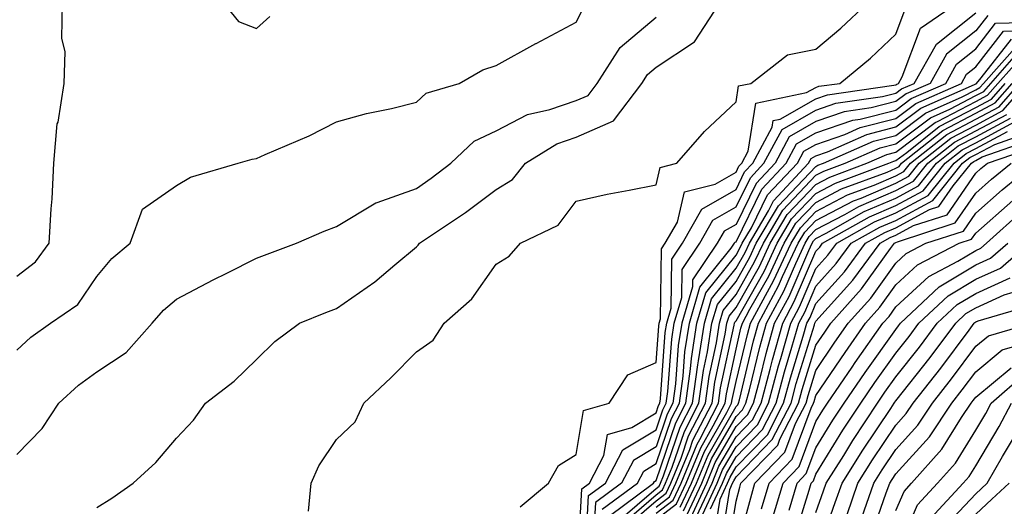
# Model space of a CAD drawing. Units: inches. Extents: x 997523 to 1000163, y 7255658 to 7258298.
# Drawn here: x 997648 to 997772, y 7256029 to 7256090 of the extents above; entities that cross this region are included whole.
import ezdxf

# ---------------------------------------------------------------- set-up
doc = ezdxf.new("R2010")
doc.units = ezdxf.units.IN
doc.header["$MEASUREMENT"] = 0
doc.layers.add('Contour_99757255', color=7, linetype='Continuous', true_color=0x839b5d)

msp = doc.modelspace()

# ---------------------------------------------------------------- linework, layer by layer
at = {"layer": 'Contour_99757255'}
for points in [[(997648.05, 7256057.82, 3102), (997650.37, 7256059.6, 3102), (997652.12, 7256061.92, 3102), (997652.34, 7256066.21, 3102), (997652.49, 7256067.48, 3102), (997652.68, 7256071.92, 3102), (997653.12, 7256076.85, 3102), (997653.21, 7256077.08, 3102), (997653.97, 7256081.92, 3102), (997654.09, 7256085.88, 3102), (997653.69, 7256087.56, 3102), (997653.78, 7256091.92, 3102)], [(997648.05, 7256048.57, 3101), (997649.79, 7256050.18, 3101), (997652.28, 7256051.92, 3101), (997655.69, 7256054.28, 3101), (997658.05, 7256057.77, 3101), (997659.93, 7256060.04, 3101), (997662.25, 7256061.92, 3101), (997663.8, 7256066.17, 3101), (997668.05, 7256069.13, 3101), (997669.77, 7256070.2, 3101), (997675.74, 7256071.92, 3101), (997677.52, 7256072.45, 3101), (997678.05, 7256072.52, 3101), (997679.14, 7256073.01, 3101), (997684.62, 7256075.35, 3101), (997688.05, 7256077.1, 3101), (997691.82, 7256078.15, 3101), (997694.92, 7256078.79, 3101), (997698.05, 7256079.57, 3101), (997699.27, 7256080.7, 3101), (997703.41, 7256081.92, 3101), (997706.37, 7256083.6, 3101), (997708.05, 7256084.15, 3101), (997713.02, 7256086.89, 3101), (997713.06, 7256086.91, 3101), (997718.05, 7256089.59, 3101), (997718.84, 7256091.13, 3101)], [(997658.05, 7256028.89, 3099), (997659.93, 7256030.04, 3099), (997662.6, 7256031.92, 3099), (997665.46, 7256034.51, 3099), (997668.05, 7256037.56, 3099), (997670.16, 7256039.81, 3099), (997671.65, 7256041.92, 3099), (997675.27, 7256044.7, 3099), (997678.05, 7256047.39, 3099), (997680.32, 7256049.65, 3099), (997683.43, 7256051.92, 3099), (997686.72, 7256053.25, 3099), (997688.05, 7256053.76, 3099), (997692.87, 7256057.1, 3099), (997695.35, 7256059.22, 3099), (997698.05, 7256061.49, 3099), (997698.27, 7256061.7, 3099), (997698.44, 7256061.92, 3099), (997704.2, 7256065.77, 3099), (997708.05, 7256068.66, 3099), (997710.06, 7256069.91, 3099), (997711.72, 7256071.92, 3099), (997715.61, 7256074.36, 3099), (997718.05, 7256075.2, 3099), (997722.74, 7256077.23, 3099), (997726.26, 7256081.92, 3099), (997726.96, 7256083.01, 3099), (997728.05, 7256083.93, 3099), (997732.84, 7256087.13, 3099), (997735.99, 7256091.92, 3099)], [(997673.97, 7256091.92, 3102), (997675.8, 7256089.67, 3102), (997678.05, 7256088.79, 3102), (997679.71, 7256090.26, 3102)], [(997684.56, 7256028.43, 3098), (997684.88, 7256031.92, 3098), (997685.86, 7256034.11, 3098), (997688.05, 7256037.41, 3098), (997690.39, 7256039.58, 3098), (997691.46, 7256041.92, 3098), (997694.86, 7256045.11, 3098), (997698.05, 7256048.35, 3098), (997700.14, 7256049.83, 3098), (997701.53, 7256051.92, 3098), (997704.99, 7256054.98, 3098), (997708.05, 7256059.31, 3098), (997709.67, 7256060.3, 3098), (997711.1, 7256061.92, 3098), (997715.79, 7256064.18, 3098), (997718.05, 7256067.2, 3098), (997721.91, 7256068.06, 3098), (997724.68, 7256068.55, 3098), (997728.05, 7256069.24, 3098), (997728.57, 7256071.4, 3098), (997730.63, 7256071.92, 3098), (997734.09, 7256075.88, 3098), (997738.05, 7256079.59, 3098), (997738.37, 7256081.6, 3098), (997739.92, 7256081.92, 3098), (997744.49, 7256085.48, 3098), (997748.05, 7256086.2, 3098), (997751.17, 7256088.8, 3098), (997754.45, 7256091.92, 3098)], [(997711.02, 7256028.95, 3097), (997714.57, 7256031.92, 3097), (997715.83, 7256034.14, 3097), (997718.05, 7256035.51, 3097), (997718.96, 7256041.01, 3097), (997722.16, 7256041.92, 3097), (997724.5, 7256045.47, 3097), (997728.05, 7256047.03, 3097), (997728.39, 7256051.58, 3097), (997728.44, 7256051.92, 3097), (997728.61, 7256052.48, 3097), (997728.74, 7256061.23, 3097), (997729.2, 7256061.92, 3097), (997730.71, 7256064.58, 3097), (997731.61, 7256068.36, 3097), (997735.44, 7256069.31, 3097), (997738.05, 7256070.82, 3097), (997738.42, 7256071.55, 3097), (997738.76, 7256071.92, 3097), (997739.57, 7256073.44, 3097), (997740.54, 7256079.43, 3097), (997746.89, 7256080.76, 3097), (997748.05, 7256081.42, 3097), (997748.42, 7256081.55, 3097), (997751.05, 7256081.92, 3097), (997754.89, 7256085.08, 3097), (997758.05, 7256088.09, 3097), (997759.09, 7256090.88, 3097)], [(997718.25, 7256022.12, 3096), (997718.75, 7256031.22, 3096), (997719.71, 7256031.92, 3096), (997721.53, 7256035.4, 3096), (997721.96, 7256038.01, 3096), (997725.01, 7256038.88, 3096), (997728.05, 7256040.73, 3096), (997728.35, 7256041.62, 3096), (997728.51, 7256041.92, 3096), (997728.59, 7256042.46, 3096), (997729.2, 7256050.77, 3096), (997729.39, 7256051.92, 3096), (997729.93, 7256053.8, 3096), (997730.03, 7256059.94, 3096), (997731.37, 7256061.92, 3096), (997733.78, 7256066.19, 3096), (997738.05, 7256068.64, 3096), (997739.13, 7256070.84, 3096), (997740.16, 7256071.92, 3096), (997742.56, 7256076.43, 3096), (997742.7, 7256077.27, 3096), (997743.59, 7256077.46, 3096), (997748.05, 7256080, 3096), (997749.49, 7256080.48, 3096), (997757.81, 7256081.68, 3096), (997758.05, 7256081.73, 3096), (997758.16, 7256081.81, 3096), (997758.39, 7256081.92, 3096), (997758.85, 7256082.72, 3096), (997761.15, 7256088.82, 3096), (997765.65, 7256091.92, 3096)], [(997648.05, 7256035.51, 3100), (997651.22, 7256038.75, 3100), (997653.33, 7256041.92, 3100), (997655.77, 7256044.2, 3100), (997658.05, 7256045.86, 3100), (997661.72, 7256048.25, 3100), (997665, 7256051.92, 3100), (997666.41, 7256053.56, 3100), (997668.05, 7256054.95, 3100), (997672.61, 7256057.36, 3100), (997674.32, 7256058.19, 3100), (997678.05, 7256060.05, 3100), (997679.4, 7256060.57, 3100), (997683.07, 7256061.92, 3100), (997686.52, 7256063.45, 3100), (997688.05, 7256064.04, 3100), (997692.98, 7256066.99, 3100), (997693.15, 7256067.02, 3100), (997698.05, 7256068.78, 3100), (997699.92, 7256070.05, 3100), (997702.38, 7256071.92, 3100), (997705.29, 7256074.68, 3100), (997708.05, 7256075.98, 3100), (997711.94, 7256078.03, 3100), (997714.76, 7256078.63, 3100), (997718.05, 7256079.76, 3100), (997719.55, 7256080.42, 3100), (997720.69, 7256081.92, 3100), (997723.55, 7256086.42, 3100), (997728.05, 7256090.21, 3100)], [(997719.2, 7256023.07, 3095), (997719.6, 7256030.37, 3095), (997721.72, 7256031.92, 3095), (997723.89, 7256036.08, 3095), (997728.05, 7256038.61, 3095), (997728.89, 7256041.08, 3095), (997729.33, 7256041.92, 3095), (997729.53, 7256043.4, 3095), (997730.02, 7256049.95, 3095), (997730.33, 7256051.92, 3095), (997731.27, 7256055.14, 3095), (997731.32, 7256058.65, 3095), (997733.53, 7256061.92, 3095), (997735.16, 7256064.81, 3095), (997738.05, 7256066.46, 3095), (997739.86, 7256070.11, 3095), (997741.55, 7256071.92, 3095), (997743.81, 7256076.16, 3095), (997748.05, 7256078.57, 3095), (997750.54, 7256079.43, 3095), (997756.39, 7256080.26, 3095), (997758.05, 7256080.68, 3095), (997758.75, 7256081.22, 3095), (997760.36, 7256081.92, 3095), (997763.15, 7256086.82, 3095), (997768.05, 7256090.74, 3095)], [(997769.55, 7256090.42, 3094), (997768.05, 7256088.48, 3094), (997764.4, 7256085.57, 3094), (997762.33, 7256081.92, 3094), (997759.36, 7256080.61, 3094), (997758.05, 7256079.63, 3094), (997754.97, 7256078.84, 3094), (997751.6, 7256078.37, 3094), (997748.05, 7256077.14, 3094), (997744.72, 7256075.25, 3094), (997742.94, 7256071.92, 3094), (997740.57, 7256069.4, 3094), (997738.05, 7256064.29, 3094), (997736.55, 7256063.42, 3094), (997735.7, 7256061.92, 3094), (997732.62, 7256057.35, 3094), (997732.6, 7256056.47, 3094), (997731.27, 7256051.92, 3094), (997730.83, 7256049.14, 3094), (997730.47, 7256044.34, 3094), (997730.15, 7256041.92, 3094), (997729.43, 7256040.54, 3094), (997728.05, 7256036.49, 3094), (997725.21, 7256034.76, 3094), (997723.72, 7256031.92, 3094), (997720.46, 7256029.51, 3094), (997720.15, 7256024.02, 3094)], [(997721.31, 7256028.66, 3093), (997725.74, 7256031.92, 3093), (997726.53, 7256033.44, 3093), (997728.05, 7256034.37, 3093), (997729.96, 7256040.01, 3093), (997730.96, 7256041.92, 3093), (997731.42, 7256045.29, 3093), (997731.64, 7256048.33, 3093), (997732.21, 7256051.92, 3093), (997733.54, 7256056.43, 3093), (997737.45, 7256061.32, 3093), (997737.85, 7256061.92, 3093), (997737.92, 7256062.05, 3093), (997738.05, 7256062.12, 3093), (997741.29, 7256068.68, 3093), (997744.34, 7256071.92, 3093), (997745.63, 7256074.34, 3093), (997748.05, 7256075.72, 3093), (997752.66, 7256077.31, 3093), (997753.57, 7256077.44, 3093), (997758.05, 7256078.58, 3093), (997759.96, 7256080.01, 3093), (997764.29, 7256081.92, 3093), (997765.65, 7256084.32, 3093), (997768.05, 7256086.24, 3093), (997770.54, 7256089.43, 3093), (997775.71, 7256089.58, 3093)], [(997722.16, 7256027.81, 3092), (997727.74, 7256031.92, 3092), (997727.84, 7256032.13, 3092), (997728.05, 7256032.25, 3092), (997730.51, 7256039.46, 3092), (997731.78, 7256041.92, 3092), (997732.37, 7256046.24, 3092), (997732.46, 7256047.51, 3092), (997733.16, 7256051.92, 3092), (997734.26, 7256055.71, 3092), (997738.05, 7256060.44, 3092), (997738.59, 7256061.38, 3092), (997738.84, 7256061.92, 3092), (997739.98, 7256063.85, 3092), (997742.01, 7256067.96, 3092), (997745.74, 7256071.92, 3092), (997746.54, 7256073.43, 3092), (997748.05, 7256074.29, 3092), (997751.66, 7256075.53, 3092), (997753.59, 7256076.38, 3092), (997758.05, 7256077.53, 3092), (997760.56, 7256079.41, 3092), (997766.25, 7256081.92, 3092), (997766.91, 7256083.06, 3092), (997768.05, 7256083.98, 3092), (997771.53, 7256088.44, 3092), (997774.66, 7256088.53, 3092)], [(997723.31, 7256027.18, 3091), (997728.05, 7256031.27, 3091), (997728.42, 7256031.55, 3091), (997728.6, 7256031.92, 3091), (997728.98, 7256032.85, 3091), (997731.05, 7256038.92, 3091), (997732.6, 7256041.92, 3091), (997733.26, 7256046.71, 3091), (997733.36, 7256047.23, 3091), (997734.09, 7256051.92, 3091), (997734.99, 7256054.98, 3091), (997738.05, 7256058.8, 3091), (997739.18, 7256060.79, 3091), (997739.72, 7256061.92, 3091), (997742.1, 7256065.97, 3091), (997742.73, 7256067.24, 3091), (997747.12, 7256071.92, 3091), (997747.44, 7256072.53, 3091), (997748.05, 7256072.87, 3091), (997749.49, 7256073.36, 3091), (997754.43, 7256075.54, 3091), (997758.05, 7256076.47, 3091), (997761.17, 7256078.8, 3091), (997767.91, 7256081.78, 3091), (997768.05, 7256081.85, 3091), (997768.09, 7256081.88, 3091), (997768.13, 7256081.92, 3091), (997768.73, 7256082.6, 3091), (997772.51, 7256087.46, 3091)], [(997723.45, 7256026.52, 3090), (997728.05, 7256030.49, 3090), (997728.86, 7256031.11, 3090), (997729.24, 7256031.92, 3090), (997730.07, 7256033.94, 3090), (997731.59, 7256038.38, 3090), (997733.41, 7256041.92, 3090), (997733.97, 7256046, 3090), (997734.48, 7256048.35, 3090), (997735.03, 7256051.92, 3090), (997735.72, 7256054.25, 3090), (997738.05, 7256057.15, 3090), (997739.78, 7256060.19, 3090), (997740.59, 7256061.92, 3090), (997743.35, 7256066.62, 3090), (997748.05, 7256071.54, 3090), (997748.3, 7256071.67, 3090), (997748.98, 7256071.92, 3090), (997755.26, 7256074.71, 3090), (997758.05, 7256075.42, 3090), (997761.76, 7256078.21, 3090), (997766.37, 7256080.24, 3090), (997768.05, 7256081.12, 3090), (997768.57, 7256081.4, 3090), (997769.03, 7256081.92, 3090), (997773.26, 7256086.71, 3090)], [(997723.86, 7256026.11, 3089), (997728.05, 7256029.71, 3089), (997729.3, 7256030.67, 3089), (997729.89, 7256031.92, 3089), (997731.17, 7256035.04, 3089), (997732.12, 7256037.85, 3089), (997734.23, 7256041.92, 3089), (997734.69, 7256045.28, 3089), (997735.6, 7256049.47, 3089), (997735.98, 7256051.92, 3089), (997736.45, 7256053.52, 3089), (997738.05, 7256055.52, 3089), (997740.37, 7256059.6, 3089), (997741.47, 7256061.92, 3089), (997743.9, 7256066.07, 3089), (997748.05, 7256070.42, 3089), (997749.05, 7256070.92, 3089), (997751.7, 7256071.92, 3089), (997756.1, 7256073.87, 3089), (997758.05, 7256074.36, 3089), (997762.37, 7256077.6, 3089), (997764.82, 7256078.69, 3089), (997768.05, 7256080.39, 3089), (997769.05, 7256080.92, 3089), (997769.92, 7256081.92, 3089), (997773.74, 7256086.23, 3089)], [(997728.05, 7256028.94, 3088), (997729.74, 7256030.23, 3088), (997730.53, 7256031.92, 3088), (997732.26, 7256036.13, 3088), (997732.66, 7256037.31, 3088), (997735.05, 7256041.92, 3088), (997735.41, 7256044.56, 3088), (997736.71, 7256050.58, 3088), (997736.92, 7256051.92, 3088), (997737.18, 7256052.79, 3088), (997738.05, 7256053.88, 3088), (997740.97, 7256059, 3088), (997742.34, 7256061.92, 3088), (997744.46, 7256065.51, 3088), (997748.05, 7256069.28, 3088), (997749.78, 7256070.19, 3088), (997754.44, 7256071.92, 3088), (997756.94, 7256073.03, 3088), (997758.05, 7256073.32, 3088), (997762.96, 7256077.01, 3088), (997763.26, 7256077.13, 3088), (997768.05, 7256079.64, 3088), (997769.53, 7256080.44, 3088), (997770.82, 7256081.92, 3088), (997774.22, 7256085.75, 3088)], [(997728.05, 7256028.17, 3087), (997730.18, 7256029.79, 3087), (997731.17, 7256031.92, 3087), (997733.18, 7256036.79, 3087), (997733.52, 7256037.39, 3087), (997735.86, 7256041.92, 3087), (997736.13, 7256043.84, 3087), (997737.83, 7256051.7, 3087), (997737.86, 7256051.92, 3087), (997737.9, 7256052.07, 3087), (997738.05, 7256052.24, 3087), (997741.57, 7256058.4, 3087), (997743.21, 7256061.92, 3087), (997745, 7256064.97, 3087), (997748.05, 7256068.16, 3087), (997750.52, 7256069.45, 3087), (997757.16, 7256071.92, 3087), (997757.78, 7256072.19, 3087), (997758.05, 7256072.26, 3087), (997759.42, 7256073.29, 3087), (997763.46, 7256076.51, 3087), (997768.05, 7256078.91, 3087), (997770.01, 7256079.96, 3087), (997771.72, 7256081.92, 3087)], [(997728.05, 7256027.39, 3086), (997730.62, 7256029.35, 3086), (997731.82, 7256031.92, 3086), (997733.64, 7256036.33, 3086), (997735.21, 7256039.08, 3086), (997736.68, 7256041.92, 3086), (997736.85, 7256043.12, 3086), (997738.05, 7256048.68, 3086), (997738.67, 7256051.3, 3086), (997738.86, 7256051.92, 3086), (997739.8, 7256053.67, 3086), (997742.16, 7256057.81, 3086), (997744.09, 7256061.92, 3086), (997745.55, 7256064.42, 3086), (997748.05, 7256067.04, 3086), (997751.26, 7256068.71, 3086), (997756.96, 7256070.83, 3086), (997758.05, 7256071.3, 3086), (997758.46, 7256071.51, 3086), (997758.78, 7256071.92, 3086), (997763.95, 7256076.02, 3086), (997768.05, 7256078.18, 3086), (997770.49, 7256079.48, 3086), (997772.62, 7256081.92, 3086)], [(997731.06, 7256028.91, 3085), (997732.46, 7256031.92, 3085), (997734.09, 7256035.88, 3085), (997736.91, 7256040.78, 3085), (997737.5, 7256041.92, 3085), (997737.57, 7256042.4, 3085), (997738.05, 7256044.63, 3085), (997739.47, 7256050.5, 3085), (997739.87, 7256051.92, 3085), (997741.98, 7256055.85, 3085), (997742.76, 7256057.21, 3085), (997744.95, 7256061.92, 3085), (997746.11, 7256063.86, 3085), (997748.05, 7256065.91, 3085), (997752.01, 7256067.96, 3085), (997755.34, 7256069.21, 3085), (997758.05, 7256070.37, 3085), (997759.07, 7256070.9, 3085), (997759.88, 7256071.92, 3085), (997764.43, 7256075.54, 3085), (997768.05, 7256077.44, 3085), (997770.97, 7256079, 3085), (997773.52, 7256081.92, 3085)], [(997731.5, 7256028.47, 3084), (997733.12, 7256031.92, 3084), (997734.55, 7256035.42, 3084), (997738.05, 7256041.51, 3084), (997738.26, 7256041.71, 3084), (997738.36, 7256041.92, 3084), (997738.47, 7256042.34, 3084), (997740.25, 7256049.72, 3084), (997740.87, 7256051.92, 3084), (997743.38, 7256056.59, 3084), (997743.88, 7256057.75, 3084), (997745.83, 7256061.92, 3084), (997746.65, 7256063.32, 3084), (997748.05, 7256064.78, 3084), (997752.75, 7256067.22, 3084), (997753.71, 7256067.58, 3084), (997758.05, 7256069.44, 3084), (997759.66, 7256070.31, 3084), (997760.96, 7256071.92, 3084), (997764.92, 7256075.05, 3084), (997768.05, 7256076.71, 3084), (997771.45, 7256078.52, 3084), (997774.42, 7256081.92, 3084)], [(997731.94, 7256028.03, 3083), (997733.76, 7256031.92, 3083), (997735, 7256034.97, 3083), (997738.05, 7256040.25, 3083), (997738.87, 7256041.1, 3083), (997739.3, 7256041.92, 3083), (997739.75, 7256043.62, 3083), (997741.03, 7256048.94, 3083), (997741.88, 7256051.92, 3083), (997744.04, 7256055.93, 3083), (997745.52, 7256059.39, 3083), (997746.7, 7256061.92, 3083), (997747.2, 7256062.77, 3083), (997748.05, 7256063.66, 3083), (997751.66, 7256065.53, 3083), (997753.43, 7256066.54, 3083), (997758.05, 7256068.51, 3083), (997760.27, 7256069.7, 3083), (997762.05, 7256071.92, 3083), (997765.39, 7256074.58, 3083), (997768.05, 7256075.97, 3083), (997771.93, 7256078.04, 3083)], [(997732.38, 7256027.59, 3082), (997734.41, 7256031.92, 3082), (997735.46, 7256034.51, 3082), (997738.05, 7256039, 3082), (997739.5, 7256040.47, 3082), (997740.24, 7256041.92, 3082), (997741.03, 7256044.9, 3082), (997741.81, 7256048.16, 3082), (997742.88, 7256051.92, 3082), (997744.69, 7256055.28, 3082), (997747.16, 7256061.03, 3082), (997747.57, 7256061.92, 3082), (997747.75, 7256062.22, 3082), (997748.05, 7256062.54, 3082), (997749.32, 7256063.19, 3082), (997754.09, 7256065.88, 3082), (997758.05, 7256067.58, 3082), (997760.87, 7256069.1, 3082), (997763.14, 7256071.92, 3082), (997765.87, 7256074.1, 3082), (997768.05, 7256075.23, 3082), (997772.41, 7256077.56, 3082)], [(997732.82, 7256027.15, 3081), (997735.05, 7256031.92, 3081), (997735.92, 7256034.05, 3081), (997738.05, 7256037.74, 3081), (997740.11, 7256039.86, 3081), (997741.18, 7256041.92, 3081), (997742.31, 7256046.18, 3081), (997742.6, 7256047.37, 3081), (997743.89, 7256051.92, 3081), (997745.34, 7256054.63, 3081), (997748.05, 7256060.92, 3081), (997748.52, 7256061.45, 3081), (997748.87, 7256061.92, 3081), (997754.74, 7256065.23, 3081), (997758.05, 7256066.66, 3081), (997761.48, 7256068.49, 3081), (997764.23, 7256071.92, 3081), (997766.36, 7256073.61, 3081), (997768.05, 7256074.5, 3081), (997772.88, 7256077.09, 3081)], [(997733.63, 7256027.5, 3080), (997735.7, 7256031.92, 3080), (997736.38, 7256033.59, 3080), (997738.05, 7256036.49, 3080), (997740.74, 7256039.23, 3080), (997742.12, 7256041.92, 3080), (997743.36, 7256046.61, 3080), (997743.65, 7256047.52, 3080), (997744.9, 7256051.92, 3080), (997746, 7256053.97, 3080), (997748.05, 7256058.75, 3080), (997749.55, 7256060.42, 3080), (997750.67, 7256061.92, 3080), (997755.38, 7256064.59, 3080), (997758.05, 7256065.72, 3080), (997762.08, 7256067.89, 3080), (997765.33, 7256071.92, 3080), (997766.84, 7256073.13, 3080), (997768.05, 7256073.77, 3080), (997772.01, 7256075.88, 3080)], [(997734.84, 7256028.71, 3079), (997736.34, 7256031.92, 3079), (997736.84, 7256033.13, 3079), (997738.05, 7256035.24, 3079), (997741.35, 7256038.62, 3079), (997743.06, 7256041.92, 3079), (997744.1, 7256045.87, 3079), (997745.05, 7256048.92, 3079), (997745.9, 7256051.92, 3079), (997746.65, 7256053.32, 3079), (997748.05, 7256056.57, 3079), (997750.59, 7256059.38, 3079), (997752.47, 7256061.92, 3079), (997756.04, 7256063.93, 3079), (997758.05, 7256064.79, 3079), (997762.68, 7256067.29, 3079), (997766.41, 7256071.92, 3079), (997767.33, 7256072.64, 3079), (997768.05, 7256073.02, 3079), (997770.42, 7256074.29, 3079), (997774.32, 7256075.65, 3079)], [(997735.22, 7256024.75, 3078), (997736.06, 7256029.93, 3078), (997736.99, 7256031.92, 3078), (997737.3, 7256032.67, 3078), (997738.05, 7256033.98, 3078), (997741.98, 7256037.99, 3078), (997744, 7256041.92, 3078), (997744.85, 7256045.12, 3078), (997746.46, 7256050.33, 3078), (997746.91, 7256051.92, 3078), (997747.31, 7256052.66, 3078), (997748.05, 7256054.38, 3078), (997751.62, 7256058.35, 3078), (997754.27, 7256061.92, 3078), (997756.68, 7256063.29, 3078), (997758.05, 7256063.86, 3078), (997762.26, 7256066.13, 3078), (997763.45, 7256066.52, 3078), (997765.24, 7256069.11, 3078), (997767.5, 7256071.92, 3078), (997767.81, 7256072.16, 3078), (997768.05, 7256072.29, 3078), (997768.85, 7256072.72, 3078), (997775.08, 7256074.89, 3078)], [(997736.1, 7256023.87, 3077), (997737.27, 7256031.14, 3077), (997737.63, 7256031.92, 3077), (997737.76, 7256032.21, 3077), (997738.05, 7256032.73, 3077), (997742.59, 7256037.38, 3077), (997744.94, 7256041.92, 3077), (997745.59, 7256044.38, 3077), (997747.86, 7256051.73, 3077), (997747.92, 7256051.92, 3077), (997748.05, 7256052.2, 3077), (997752.66, 7256057.31, 3077), (997756.08, 7256061.92, 3077), (997757.34, 7256062.63, 3077), (997758.05, 7256062.94, 3077), (997760.26, 7256064.13, 3077), (997764.48, 7256065.49, 3077), (997768.05, 7256070.68, 3077), (997768.7, 7256071.27, 3077), (997769.51, 7256071.92, 3077), (997775.85, 7256074.12, 3077)], [(997736.97, 7256023, 3076), (997738.05, 7256029.68, 3076), (997738.53, 7256031.44, 3076), (997738.67, 7256031.92, 3076), (997743.28, 7256036.69, 3076), (997743.55, 7256037.42, 3076), (997745.88, 7256041.92, 3076), (997746.33, 7256043.64, 3076), (997748.05, 7256049.19, 3076), (997749.15, 7256050.82, 3076), (997749.93, 7256051.92, 3076), (997753.76, 7256056.21, 3076), (997757.38, 7256061.25, 3076), (997757.87, 7256061.92, 3076), (997758.05, 7256062.01, 3076), (997758.25, 7256062.12, 3076), (997765.49, 7256064.48, 3076), (997768.05, 7256068.18, 3076), (997770.03, 7256069.94, 3076), (997772.47, 7256071.92, 3076)], [(997738.05, 7256023.39, 3075), (997739.89, 7256030.08, 3075), (997740.42, 7256031.92, 3075), (997744.17, 7256035.8, 3075), (997745.5, 7256039.37, 3075), (997746.82, 7256041.92, 3075), (997747.07, 7256042.9, 3075), (997748.05, 7256046.03, 3075), (997750.42, 7256049.55, 3075), (997752.1, 7256051.92, 3075), (997754.91, 7256055.06, 3075), (997758.05, 7256059.45, 3075), (997759.34, 7256060.63, 3075), (997761.8, 7256061.92, 3075), (997766.52, 7256063.45, 3075), (997768.05, 7256065.68, 3075), (997771.35, 7256068.62, 3075), (997775.44, 7256071.92, 3075)], [(997741.23, 7256028.74, 3074), (997742.18, 7256031.92, 3074), (997745.06, 7256034.91, 3074), (997747.45, 7256041.32, 3074), (997747.76, 7256041.92, 3074), (997747.83, 7256042.14, 3074), (997748.05, 7256042.89, 3074), (997751.69, 7256048.28, 3074), (997754.27, 7256051.92, 3074), (997756.05, 7256053.92, 3074), (997758.05, 7256056.71, 3074), (997760.76, 7256059.21, 3074), (997765.96, 7256061.92, 3074), (997767.53, 7256062.44, 3074), (997768.05, 7256063.18, 3074), (997772.68, 7256067.29, 3074)], [(997742.59, 7256027.38, 3073), (997743.94, 7256031.92, 3073), (997745.96, 7256034.01, 3073), (997748.05, 7256039.64, 3073), (997748.92, 7256041.05, 3073), (997749.5, 7256041.92, 3073), (997752.58, 7256046.45, 3073), (997752.96, 7256047.01, 3073), (997756.44, 7256051.92, 3073), (997757.2, 7256052.77, 3073), (997758.05, 7256053.96, 3073), (997762.18, 7256057.79, 3073), (997765.8, 7256059.67, 3073), (997768.05, 7256061.03, 3073), (997768.67, 7256061.3, 3073), (997769.39, 7256061.92, 3073), (997773.96, 7256066.01, 3073)], [(997744.7, 7256028.57, 3072), (997745.69, 7256031.92, 3072), (997746.85, 7256033.12, 3072), (997748.05, 7256036.34, 3072), (997750.18, 7256039.79, 3072), (997751.58, 7256041.92, 3072), (997754.2, 7256045.77, 3072), (997758.05, 7256051.16, 3072), (997758.38, 7256051.59, 3072), (997758.64, 7256051.92, 3072), (997763.49, 7256056.48, 3072), (997768.05, 7256059.24, 3072), (997769.9, 7256060.07, 3072), (997772.06, 7256061.92, 3072)], [(997745.24, 7256024.73, 3071), (997747.19, 7256031.06, 3071), (997747.44, 7256031.92, 3071), (997747.74, 7256032.23, 3071), (997748.05, 7256033.05, 3071), (997751.43, 7256038.54, 3071), (997753.67, 7256041.92, 3071), (997755.44, 7256044.53, 3071), (997758.05, 7256048.19, 3071), (997759.7, 7256050.27, 3071), (997760.94, 7256051.92, 3071), (997764.6, 7256055.37, 3071), (997768.05, 7256057.45, 3071), (997771.14, 7256058.83, 3071), (997774.75, 7256061.92, 3071)], [(997748.05, 7256028.25, 3070), (997749.01, 7256030.96, 3070), (997749.35, 7256031.92, 3070), (997751.53, 7256035.4, 3070), (997752.69, 7256037.28, 3070), (997755.75, 7256041.92, 3070), (997756.68, 7256043.29, 3070), (997758.05, 7256045.21, 3070), (997761.02, 7256048.95, 3070), (997763.24, 7256051.92, 3070), (997765.72, 7256054.25, 3070), (997768.05, 7256055.66, 3070), (997772.37, 7256057.6, 3070)], [(997748.05, 7256022.64, 3069), (997750.47, 7256029.5, 3069), (997751.33, 7256031.92, 3069), (997753.92, 7256036.05, 3069), (997757.41, 7256041.28, 3069), (997757.84, 7256041.92, 3069), (997757.92, 7256042.05, 3069), (997758.05, 7256042.23, 3069), (997762.33, 7256047.64, 3069), (997765.54, 7256051.92, 3069), (997766.83, 7256053.14, 3069), (997768.05, 7256053.87, 3069), (997771.59, 7256055.46, 3069), (997773.84, 7256056.13, 3069)], [(997751.94, 7256028.03, 3068), (997753.31, 7256031.92, 3068), (997755.14, 7256034.83, 3068), (997758.05, 7256039.2, 3068), (997759.35, 7256040.62, 3068), (997760.21, 7256041.92, 3068), (997763.67, 7256046.3, 3068), (997767.21, 7256051.08, 3068), (997767.84, 7256051.92, 3068), (997767.95, 7256052.02, 3068), (997768.05, 7256052.09, 3068), (997768.34, 7256052.21, 3068), (997775.61, 7256054.36, 3068)], [(997753.78, 7256027.65, 3067), (997755.3, 7256031.92, 3067), (997756.36, 7256033.61, 3067), (997758.05, 7256036.15, 3067), (997760.79, 7256039.18, 3067), (997762.63, 7256041.92, 3067), (997765.01, 7256044.96, 3067), (997768.05, 7256049.04, 3067), (997769.63, 7256050.34, 3067), (997775.09, 7256051.92, 3067)], [(997754.87, 7256025.1, 3066), (997756.86, 7256030.73, 3066), (997757.28, 7256031.92, 3066), (997757.58, 7256032.39, 3066), (997758.05, 7256033.1, 3066), (997762.25, 7256037.72, 3066), (997765.04, 7256041.92, 3066), (997766.37, 7256043.6, 3066), (997768.05, 7256045.87, 3066), (997771.36, 7256048.61, 3066), (997776.11, 7256049.98, 3066)], [(997758.05, 7256028.5, 3065), (997759.08, 7256030.89, 3065), (997760.03, 7256031.92, 3065), (997763.81, 7256036.16, 3065), (997766.28, 7256040.15, 3065), (997767.46, 7256041.92, 3065), (997767.72, 7256042.25, 3065), (997768.05, 7256042.69, 3065), (997772.5, 7256046.37, 3065)], [(997758.05, 7256022.93, 3064), (997760.76, 7256029.21, 3064), (997763.26, 7256031.92, 3064), (997765.52, 7256034.45, 3064), (997768.05, 7256038.54, 3064), (997769.31, 7256040.66, 3064), (997769.97, 7256041.92, 3064), (997774.28, 7256045.69, 3064)], [(997762.43, 7256027.54, 3063), (997766.49, 7256031.92, 3063), (997767.22, 7256032.75, 3063), (997768.05, 7256034.08, 3063), (997770.97, 7256039, 3063), (997772.53, 7256041.92, 3063)], [(997763.83, 7256026.14, 3062), (997768.05, 7256030.6, 3062), (997768.73, 7256031.24, 3062), (997769.48, 7256031.92, 3062), (997771.41, 7256035.28, 3062), (997772.63, 7256037.34, 3062)], [(997768.05, 7256028.06, 3061), (997770.05, 7256029.92, 3061), (997772.23, 7256031.92, 3061)]]:
    msp.add_polyline3d(points, dxfattribs=at)

doc.saveas('drawing.dxf')
